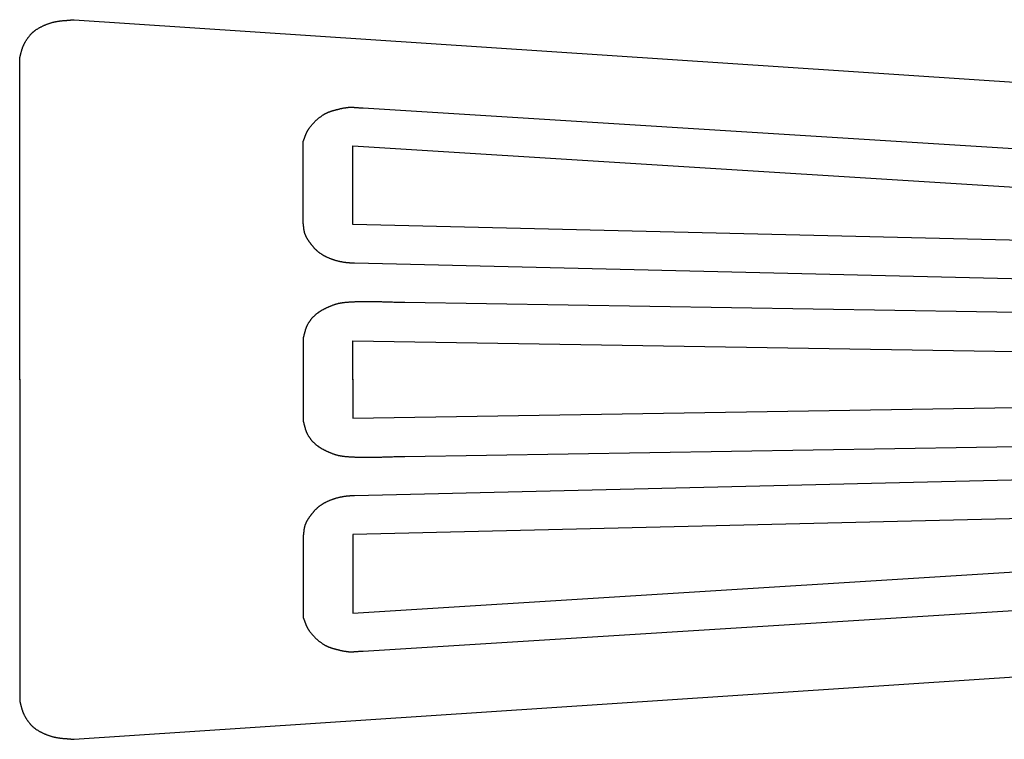
# Model space of a CAD drawing. Units: millimetres. Extents: x 0 to 914, y -51 to 51.
# Drawn here: x 426 to 562, y -49 to 49 of the extents above; entities that cross this region are included whole.
import ezdxf

# ---------------------------------------------------------------- set-up
doc = ezdxf.new("R2010")
doc.units = ezdxf.units.MM
doc.layers.add('Vector Layer 1', color=7, linetype='Continuous', lineweight=30)

msp = doc.modelspace()

# ---------------------------------------------------------------- linework, layer by layer
at = {"layer": 'Vector Layer 1', "color": 18, "lineweight": 30, "true_color": 0x000000, "extrusion": (0, 0, -1)}
for points in [[(-426.3, -0.04), (-426.3, 44), (-426.3, 44), (-426.3, 44.22), (-426.3, 44.22), (-426.32, 44.27), (-426.33, 44.32), (-426.35, 44.37), (-426.36, 44.42), (-426.38, 44.47), (-426.39, 44.52), (-426.4, 44.58), (-426.42, 44.63), (-426.43, 44.68), (-426.44, 44.73), (-426.46, 44.78), (-426.47, 44.83), (-426.48, 44.88), (-426.5, 44.93), (-426.51, 44.98), (-426.52, 45.03), (-426.54, 45.09), (-426.55, 45.14), (-426.56, 45.19), (-426.58, 45.24), (-426.59, 45.29), (-426.61, 45.34), (-426.62, 45.39), (-426.64, 45.44), (-426.66, 45.49), (-426.67, 45.54), (-426.69, 45.59), (-426.71, 45.64), (-426.72, 45.69), (-426.74, 45.74), (-426.76, 45.78), (-426.78, 45.83), (-426.8, 45.88), (-426.82, 45.93), (-426.82, 45.93), (-426.85, 45.99), (-426.88, 46.05), (-426.91, 46.1), (-426.94, 46.16), (-426.96, 46.22), (-426.99, 46.28), (-427.03, 46.33), (-427.06, 46.39), (-427.09, 46.45), (-427.12, 46.5), (-427.15, 46.56), (-427.19, 46.61), (-427.22, 46.67), (-427.26, 46.72), (-427.29, 46.78), (-427.33, 46.83), (-427.36, 46.88), (-427.4, 46.94), (-427.44, 46.99), (-427.48, 47.04), (-427.52, 47.09), (-427.56, 47.14), (-427.6, 47.19), (-427.64, 47.24), (-427.64, 47.24), (-427.67, 47.28), (-427.7, 47.32), (-427.73, 47.36), (-427.76, 47.39), (-427.8, 47.43), (-427.83, 47.47), (-427.86, 47.5), (-427.9, 47.54), (-427.93, 47.58), (-427.96, 47.61), (-428, 47.65), (-428.04, 47.68), (-428.07, 47.71), (-428.11, 47.75), (-428.14, 47.78), (-428.18, 47.81), (-428.22, 47.85), (-428.26, 47.88), (-428.29, 47.91), (-428.33, 47.94), (-428.37, 47.97), (-428.41, 48), (-428.45, 48.03), (-428.49, 48.06), (-428.53, 48.08), (-428.53, 48.08), (-428.59, 48.12), (-428.65, 48.16), (-428.72, 48.2), (-428.78, 48.24), (-428.84, 48.28), (-428.9, 48.31), (-428.97, 48.35), (-429.03, 48.39), (-429.09, 48.42), (-429.16, 48.45), (-429.22, 48.49), (-429.29, 48.52), (-429.35, 48.55), (-429.42, 48.59), (-429.49, 48.62), (-429.55, 48.65), (-429.62, 48.68), (-429.68, 48.71), (-429.75, 48.74), (-429.82, 48.76), (-429.89, 48.79), (-429.96, 48.82), (-430.02, 48.85), (-430.09, 48.87), (-430.16, 48.9), (-430.23, 48.92), (-430.3, 48.95), (-430.37, 48.97), (-430.44, 48.99), (-430.51, 49.01), (-430.58, 49.04), (-430.64, 49.06), (-430.71, 49.08), (-430.78, 49.1), (-430.85, 49.12), (-430.85, 49.12), (-430.92, 49.14), (-430.98, 49.15), (-431.04, 49.17), (-431.1, 49.18), (-431.16, 49.19), (-431.22, 49.21), (-431.28, 49.22), (-431.34, 49.23), (-431.41, 49.24), (-431.47, 49.25), (-431.53, 49.26), (-431.59, 49.27), (-431.65, 49.28), (-431.72, 49.29), (-431.78, 49.3), (-431.84, 49.31), (-431.9, 49.31), (-431.97, 49.32), (-432.03, 49.33), (-432.09, 49.33), (-432.16, 49.34), (-432.22, 49.35), (-432.28, 49.35), (-432.34, 49.36), (-432.41, 49.36), (-432.47, 49.37), (-432.53, 49.37), (-432.6, 49.38), (-432.66, 49.38), (-432.72, 49.39), (-432.79, 49.39), (-432.85, 49.4), (-432.91, 49.4), (-432.98, 49.41), (-433.04, 49.41), (-433.1, 49.42), (-433.16, 49.42), (-433.23, 49.43), (-433.29, 49.43), (-433.35, 49.44), (-433.42, 49.44), (-433.48, 49.45), (-433.54, 49.45), (-433.61, 49.46), (-433.67, 49.47), (-433.73, 49.48), (-433.79, 49.48), (-433.79, 49.48), (-654.31, 34.85)], [(-465.28, 32.76), (-465.3, 32.8), (-465.32, 32.84), (-465.33, 32.88), (-465.35, 32.92), (-465.37, 32.96), (-465.38, 33), (-465.4, 33.04), (-465.41, 33.08), (-465.43, 33.12), (-465.44, 33.16), (-465.46, 33.2), (-465.48, 33.24), (-465.49, 33.28), (-465.51, 33.32), (-465.52, 33.36), (-465.54, 33.41), (-465.55, 33.45), (-465.57, 33.49), (-465.58, 33.53), (-465.6, 33.57), (-465.61, 33.61), (-465.63, 33.65), (-465.64, 33.69), (-465.66, 33.73), (-465.68, 33.77), (-465.69, 33.81), (-465.71, 33.85), (-465.73, 33.89), (-465.75, 33.93), (-465.76, 33.97), (-465.78, 34), (-465.8, 34.04), (-465.82, 34.08), (-465.84, 34.12), (-465.86, 34.16), (-465.88, 34.2), (-465.9, 34.23), (-465.92, 34.27), (-465.94, 34.31), (-465.97, 34.34), (-465.99, 34.38), (-466.01, 34.42), (-466.04, 34.45), (-466.04, 34.45), (-466.08, 34.51), (-466.12, 34.56), (-466.16, 34.62), (-466.2, 34.67), (-466.24, 34.73), (-466.29, 34.78), (-466.33, 34.84), (-466.37, 34.89), (-466.42, 34.95), (-466.46, 35), (-466.51, 35.05), (-466.55, 35.1), (-466.6, 35.16), (-466.64, 35.21), (-466.69, 35.26), (-466.74, 35.31), (-466.79, 35.36), (-466.83, 35.41), (-466.88, 35.46), (-466.93, 35.51), (-466.98, 35.56), (-467.03, 35.61), (-467.08, 35.65), (-467.14, 35.7), (-467.19, 35.75), (-467.24, 35.79), (-467.29, 35.84), (-467.34, 35.88), (-467.4, 35.93), (-467.45, 35.97), (-467.51, 36.02), (-467.56, 36.06), (-467.61, 36.1), (-467.67, 36.14), (-467.73, 36.18), (-467.78, 36.22), (-467.84, 36.26), (-467.9, 36.3), (-467.95, 36.34), (-468.01, 36.38), (-468.07, 36.42), (-468.13, 36.45), (-468.13, 36.45), (-468.17, 36.48), (-468.22, 36.5), (-468.26, 36.53), (-468.31, 36.56), (-468.35, 36.58), (-468.4, 36.6), (-468.44, 36.63), (-468.49, 36.65), (-468.54, 36.67), (-468.59, 36.69), (-468.63, 36.71), (-468.68, 36.73), (-468.73, 36.75), (-468.78, 36.77), (-468.82, 36.79), (-468.87, 36.81), (-468.92, 36.83), (-468.97, 36.85), (-469.02, 36.86), (-469.07, 36.88), (-469.12, 36.9), (-469.17, 36.91), (-469.22, 36.93), (-469.27, 36.95), (-469.32, 36.96), (-469.37, 36.98), (-469.42, 36.99), (-469.47, 37.01), (-469.52, 37.02), (-469.57, 37.03), (-469.62, 37.05), (-469.67, 37.06), (-469.72, 37.07), (-469.77, 37.09), (-469.82, 37.1), (-469.87, 37.11), (-469.92, 37.13), (-469.97, 37.14), (-470.03, 37.15), (-470.08, 37.17), (-470.13, 37.18), (-470.18, 37.19), (-470.23, 37.2), (-470.28, 37.22), (-470.33, 37.23), (-470.33, 37.23), (-470.39, 37.25), (-470.46, 37.26), (-470.53, 37.28), (-470.59, 37.29), (-470.66, 37.31), (-470.72, 37.32), (-470.79, 37.33), (-470.86, 37.34), (-470.92, 37.35), (-470.99, 37.37), (-471.06, 37.38), (-471.12, 37.38), (-471.19, 37.39), (-471.26, 37.4), (-471.33, 37.41), (-471.39, 37.42), (-471.46, 37.42), (-471.53, 37.43), (-471.6, 37.43), (-471.6, 37.43), (-471.66, 37.43), (-471.71, 37.43), (-471.77, 37.44), (-471.83, 37.44), (-471.89, 37.44), (-471.95, 37.44), (-472.01, 37.44), (-472.07, 37.43), (-472.13, 37.43), (-472.19, 37.43), (-472.25, 37.43), (-472.31, 37.42), (-472.37, 37.42), (-472.43, 37.42), (-472.49, 37.41), (-472.55, 37.41), (-472.61, 37.41), (-472.67, 37.4), (-472.73, 37.4), (-472.79, 37.39), (-472.85, 37.39), (-472.91, 37.38), (-472.97, 37.38), (-473.03, 37.37), (-473.09, 37.37), (-473.15, 37.36), (-473.21, 37.36), (-473.27, 37.35), (-473.33, 37.35), (-473.39, 37.35), (-473.45, 37.34), (-473.51, 37.34), (-473.51, 37.34), (-638.42, 27.04)], [(-637.6, 12.06), (-472.35, 15.99), (-472.35, 15.99), (-472.3, 16), (-472.24, 16), (-472.18, 16), (-472.12, 16.01), (-472.06, 16.01), (-472.01, 16.01), (-471.95, 16.01), (-471.89, 16.02), (-471.83, 16.02), (-471.77, 16.02), (-471.71, 16.02), (-471.66, 16.03), (-471.6, 16.03), (-471.54, 16.03), (-471.48, 16.04), (-471.42, 16.04), (-471.37, 16.05), (-471.31, 16.05), (-471.25, 16.06), (-471.19, 16.06), (-471.13, 16.07), (-471.08, 16.08), (-471.08, 16.08), (-471.01, 16.09), (-470.94, 16.1), (-470.86, 16.11), (-470.79, 16.12), (-470.72, 16.13), (-470.65, 16.15), (-470.58, 16.16), (-470.51, 16.17), (-470.44, 16.19), (-470.37, 16.2), (-470.3, 16.22), (-470.23, 16.23), (-470.16, 16.25), (-470.09, 16.26), (-470.02, 16.28), (-469.95, 16.3), (-469.88, 16.32), (-469.81, 16.34), (-469.74, 16.36), (-469.74, 16.36), (-469.68, 16.38), (-469.61, 16.4), (-469.55, 16.42), (-469.48, 16.44), (-469.41, 16.46), (-469.35, 16.49), (-469.28, 16.51), (-469.22, 16.53), (-469.15, 16.56), (-469.08, 16.58), (-469.02, 16.61), (-468.95, 16.63), (-468.89, 16.66), (-468.83, 16.69), (-468.76, 16.71), (-468.7, 16.74), (-468.63, 16.77), (-468.57, 16.8), (-468.51, 16.83), (-468.45, 16.86), (-468.38, 16.89), (-468.38, 16.89), (-468.33, 16.92), (-468.28, 16.95), (-468.23, 16.97), (-468.18, 17), (-468.13, 17.03), (-468.08, 17.06), (-468.02, 17.09), (-467.97, 17.12), (-467.92, 17.15), (-467.87, 17.18), (-467.82, 17.21), (-467.78, 17.24), (-467.73, 17.28), (-467.68, 17.31), (-467.63, 17.34), (-467.58, 17.38), (-467.53, 17.41), (-467.49, 17.45), (-467.44, 17.48), (-467.39, 17.52), (-467.35, 17.56), (-467.3, 17.59), (-467.3, 17.59), (-467.26, 17.63), (-467.22, 17.67), (-467.18, 17.7), (-467.13, 17.74), (-467.09, 17.78), (-467.05, 17.82), (-467.01, 17.86), (-466.97, 17.9), (-466.93, 17.94), (-466.89, 17.98), (-466.85, 18.03), (-466.81, 18.07), (-466.78, 18.11), (-466.74, 18.15), (-466.7, 18.2), (-466.66, 18.24), (-466.63, 18.28), (-466.59, 18.33), (-466.55, 18.37), (-466.52, 18.41), (-466.48, 18.46), (-466.45, 18.5), (-466.45, 18.5), (-466.42, 18.54), (-466.39, 18.58), (-466.36, 18.62), (-466.33, 18.66), (-466.3, 18.7), (-466.27, 18.74), (-466.24, 18.78), (-466.21, 18.82), (-466.18, 18.86), (-466.15, 18.9), (-466.12, 18.94), (-466.09, 18.98), (-466.07, 19.02), (-466.04, 19.06), (-466.01, 19.1), (-465.98, 19.14), (-465.96, 19.18), (-465.93, 19.23), (-465.9, 19.27), (-465.88, 19.31), (-465.85, 19.35), (-465.82, 19.39), (-465.8, 19.44), (-465.78, 19.48), (-465.75, 19.52), (-465.73, 19.56), (-465.71, 19.61), (-465.68, 19.65), (-465.66, 19.7), (-465.64, 19.74), (-465.62, 19.79), (-465.6, 19.83), (-465.58, 19.88), (-465.56, 19.92), (-465.56, 19.92), (-465.55, 19.96), (-465.54, 20), (-465.52, 20.04), (-465.51, 20.07), (-465.5, 20.11), (-465.49, 20.15), (-465.48, 20.19), (-465.47, 20.23), (-465.46, 20.27), (-465.45, 20.31), (-465.44, 20.35), (-465.43, 20.39), (-465.43, 20.43), (-465.42, 20.47), (-465.41, 20.51), (-465.41, 20.55), (-465.4, 20.59), (-465.39, 20.63), (-465.39, 20.67), (-465.38, 20.71), (-465.38, 20.75), (-465.37, 20.79), (-465.37, 20.83), (-465.36, 20.87), (-465.36, 20.91), (-465.35, 20.95), (-465.35, 20.99), (-465.34, 21.03), (-465.34, 21.07), (-465.33, 21.11), (-465.33, 21.15), (-465.32, 21.2), (-465.32, 21.24), (-465.31, 21.28), (-465.3, 21.32), (-465.3, 21.36), (-465.29, 21.4), (-465.28, 21.44), (-465.28, 21.44), (-465.28, 32.76)], [(-472.11, 32.13), (-637.26, 21.8), (-637.26, 21.8), (-637.26, 17.38), (-637.26, 17.38), (-472.11, 21.33), (-472.11, 21.33), (-472.11, 32.13)], [(-472.11, -0.04), (-472.11, 5.32), (-472.11, 5.32), (-637.26, 2.67), (-637.26, 2.67), (-637.26, -0.04)]]:
    msp.add_lwpolyline(points, dxfattribs=at)
at = {"layer": 'Vector Layer 1', "color": 18, "lineweight": 30, "true_color": 0x000000}
for points in [[(636.46, 8.02), (479.25, 10.59), (479.25, 10.59), (479.08, 10.59), (478.91, 10.59), (478.75, 10.59), (478.58, 10.6), (478.41, 10.6), (478.24, 10.6), (478.08, 10.61), (477.91, 10.61), (477.74, 10.61), (477.57, 10.62), (477.41, 10.62), (477.24, 10.63), (477.07, 10.63), (476.9, 10.64), (476.74, 10.64), (476.57, 10.65), (476.4, 10.65), (476.23, 10.65), (476.07, 10.66), (475.9, 10.66), (475.73, 10.67), (475.56, 10.67), (475.39, 10.67), (475.23, 10.68), (475.06, 10.68), (474.89, 10.68), (474.72, 10.68), (474.56, 10.68), (474.39, 10.69), (474.22, 10.69), (474.05, 10.69), (473.89, 10.69), (473.72, 10.69), (473.55, 10.68), (473.38, 10.68), (473.22, 10.68), (473.05, 10.68), (472.88, 10.67), (472.71, 10.67), (472.55, 10.66), (472.38, 10.66), (472.38, 10.66), (472.31, 10.65), (472.24, 10.65), (472.17, 10.65), (472.1, 10.65), (472.03, 10.64), (471.96, 10.64), (471.89, 10.64), (471.82, 10.63), (471.75, 10.63), (471.68, 10.63), (471.61, 10.62), (471.54, 10.62), (471.47, 10.61), (471.4, 10.61), (471.33, 10.6), (471.26, 10.6), (471.2, 10.59), (471.13, 10.59), (471.06, 10.58), (470.99, 10.57), (470.92, 10.56), (470.85, 10.56), (470.78, 10.55), (470.71, 10.54), (470.64, 10.53), (470.57, 10.52), (470.5, 10.51), (470.44, 10.49), (470.37, 10.48), (470.37, 10.48), (470.3, 10.47), (470.24, 10.45), (470.17, 10.44), (470.11, 10.43), (470.04, 10.41), (469.98, 10.39), (469.91, 10.38), (469.85, 10.36), (469.78, 10.34), (469.72, 10.32), (469.65, 10.3), (469.59, 10.28), (469.53, 10.26), (469.46, 10.24), (469.4, 10.22), (469.34, 10.2), (469.27, 10.17), (469.21, 10.15), (469.15, 10.13), (469.09, 10.1), (469.02, 10.07), (469.02, 10.07), (468.97, 10.05), (468.92, 10.03), (468.86, 10.01), (468.81, 9.98), (468.76, 9.96), (468.7, 9.93), (468.65, 9.91), (468.6, 9.89), (468.54, 9.86), (468.49, 9.84), (468.44, 9.81), (468.38, 9.79), (468.33, 9.76), (468.28, 9.74), (468.22, 9.71), (468.17, 9.68), (468.12, 9.66), (468.07, 9.63), (468.02, 9.6), (467.96, 9.58), (467.91, 9.55), (467.86, 9.52), (467.81, 9.49), (467.76, 9.46), (467.71, 9.43), (467.66, 9.4), (467.61, 9.37), (467.56, 9.34), (467.51, 9.31), (467.46, 9.28), (467.41, 9.24), (467.36, 9.21), (467.32, 9.18), (467.27, 9.14), (467.22, 9.11), (467.18, 9.07), (467.13, 9.04), (467.08, 9), (467.04, 8.96), (466.99, 8.93), (466.99, 8.93), (466.95, 8.89), (466.9, 8.85), (466.86, 8.81), (466.82, 8.77), (466.77, 8.73), (466.73, 8.68), (466.69, 8.64), (466.64, 8.6), (466.6, 8.55), (466.56, 8.51), (466.52, 8.46), (466.48, 8.42), (466.44, 8.37), (466.4, 8.33), (466.37, 8.28), (466.33, 8.23), (466.29, 8.18), (466.25, 8.14), (466.22, 8.09), (466.18, 8.04), (466.15, 7.99), (466.11, 7.94), (466.08, 7.89), (466.05, 7.84), (466.01, 7.79), (465.98, 7.74), (465.95, 7.69), (465.92, 7.63), (465.89, 7.58), (465.86, 7.53), (465.83, 7.48), (465.83, 7.48), (465.81, 7.44), (465.79, 7.4), (465.77, 7.36), (465.76, 7.32), (465.74, 7.28), (465.72, 7.24), (465.7, 7.2), (465.69, 7.16), (465.67, 7.12), (465.66, 7.08), (465.64, 7.04), (465.63, 6.99), (465.61, 6.95), (465.6, 6.91), (465.59, 6.87), (465.57, 6.83), (465.56, 6.78), (465.55, 6.74), (465.54, 6.7), (465.53, 6.66), (465.51, 6.61), (465.5, 6.57), (465.49, 6.53), (465.48, 6.49), (465.47, 6.44), (465.46, 6.4), (465.45, 6.36), (465.44, 6.31), (465.43, 6.27), (465.41, 6.23), (465.4, 6.19), (465.39, 6.14), (465.38, 6.1), (465.37, 6.06), (465.36, 6.01), (465.35, 5.97), (465.33, 5.93), (465.32, 5.89), (465.31, 5.85), (465.3, 5.8), (465.28, 5.76), (465.28, 5.76), (465.28, -0.04)], [(426.3, 0.04), (426.3, -44), (426.3, -44), (426.3, -44.22), (426.3, -44.22), (426.32, -44.27), (426.33, -44.32), (426.35, -44.37), (426.36, -44.42), (426.38, -44.47), (426.39, -44.52), (426.4, -44.58), (426.42, -44.63), (426.43, -44.68), (426.44, -44.73), (426.46, -44.78), (426.47, -44.83), (426.48, -44.88), (426.5, -44.93), (426.51, -44.98), (426.52, -45.03), (426.54, -45.09), (426.55, -45.14), (426.56, -45.19), (426.58, -45.24), (426.59, -45.29), (426.61, -45.34), (426.62, -45.39), (426.64, -45.44), (426.66, -45.49), (426.67, -45.54), (426.69, -45.59), (426.71, -45.64), (426.72, -45.69), (426.74, -45.74), (426.76, -45.78), (426.78, -45.83), (426.8, -45.88), (426.82, -45.93), (426.82, -45.93), (426.85, -45.99), (426.88, -46.05), (426.91, -46.1), (426.94, -46.16), (426.96, -46.22), (426.99, -46.28), (427.03, -46.33), (427.06, -46.39), (427.09, -46.45), (427.12, -46.5), (427.15, -46.56), (427.19, -46.61), (427.22, -46.67), (427.26, -46.72), (427.29, -46.78), (427.33, -46.83), (427.36, -46.88), (427.4, -46.94), (427.44, -46.99), (427.48, -47.04), (427.52, -47.09), (427.56, -47.14), (427.6, -47.19), (427.64, -47.24), (427.64, -47.24), (427.67, -47.28), (427.7, -47.32), (427.73, -47.36), (427.76, -47.39), (427.8, -47.43), (427.83, -47.47), (427.86, -47.5), (427.9, -47.54), (427.93, -47.58), (427.96, -47.61), (428, -47.65), (428.04, -47.68), (428.07, -47.71), (428.11, -47.75), (428.14, -47.78), (428.18, -47.81), (428.22, -47.85), (428.26, -47.88), (428.29, -47.91), (428.33, -47.94), (428.37, -47.97), (428.41, -48), (428.45, -48.03), (428.49, -48.06), (428.53, -48.08), (428.53, -48.08), (428.59, -48.12), (428.65, -48.16), (428.72, -48.2), (428.78, -48.24), (428.84, -48.28), (428.9, -48.31), (428.97, -48.35), (429.03, -48.39), (429.09, -48.42), (429.16, -48.45), (429.22, -48.49), (429.29, -48.52), (429.35, -48.55), (429.42, -48.59), (429.49, -48.62), (429.55, -48.65), (429.62, -48.68), (429.68, -48.71), (429.75, -48.74), (429.82, -48.76), (429.89, -48.79), (429.96, -48.82), (430.02, -48.85), (430.09, -48.87), (430.16, -48.9), (430.23, -48.92), (430.3, -48.95), (430.37, -48.97), (430.44, -48.99), (430.51, -49.01), (430.58, -49.04), (430.64, -49.06), (430.71, -49.08), (430.78, -49.1), (430.85, -49.12), (430.85, -49.12), (430.92, -49.14), (430.98, -49.15), (431.04, -49.17), (431.1, -49.18), (431.16, -49.19), (431.22, -49.21), (431.28, -49.22), (431.34, -49.23), (431.41, -49.24), (431.47, -49.25), (431.53, -49.26), (431.59, -49.27), (431.65, -49.28), (431.72, -49.29), (431.78, -49.3), (431.84, -49.31), (431.9, -49.31), (431.97, -49.32), (432.03, -49.33), (432.09, -49.33), (432.16, -49.34), (432.22, -49.35), (432.28, -49.35), (432.34, -49.36), (432.41, -49.36), (432.47, -49.37), (432.53, -49.37), (432.6, -49.38), (432.66, -49.38), (432.72, -49.39), (432.79, -49.39), (432.85, -49.4), (432.91, -49.4), (432.98, -49.41), (433.04, -49.41), (433.1, -49.42), (433.16, -49.42), (433.23, -49.43), (433.29, -49.43), (433.35, -49.44), (433.42, -49.44), (433.48, -49.45), (433.54, -49.45), (433.61, -49.46), (433.67, -49.47), (433.73, -49.48), (433.79, -49.48), (433.79, -49.48), (654.31, -34.85)], [(465.28, 0.04), (465.28, -5.76), (465.28, -5.76), (465.3, -5.8), (465.31, -5.85), (465.32, -5.89), (465.33, -5.93), (465.35, -5.97), (465.36, -6.01), (465.37, -6.06), (465.38, -6.1), (465.39, -6.14), (465.4, -6.19), (465.41, -6.23), (465.43, -6.27), (465.44, -6.31), (465.45, -6.36), (465.46, -6.4), (465.47, -6.44), (465.48, -6.49), (465.49, -6.53), (465.5, -6.57), (465.51, -6.61), (465.53, -6.66), (465.54, -6.7), (465.55, -6.74), (465.56, -6.78), (465.57, -6.83), (465.59, -6.87), (465.6, -6.91), (465.61, -6.95), (465.63, -6.99), (465.64, -7.04), (465.66, -7.08), (465.67, -7.12), (465.69, -7.16), (465.7, -7.2), (465.72, -7.24), (465.74, -7.28), (465.76, -7.32), (465.77, -7.36), (465.79, -7.4), (465.81, -7.44), (465.83, -7.48), (465.83, -7.48), (465.86, -7.53), (465.89, -7.58), (465.92, -7.63), (465.95, -7.69), (465.98, -7.74), (466.01, -7.79), (466.05, -7.84), (466.08, -7.89), (466.11, -7.94), (466.15, -7.99), (466.18, -8.04), (466.22, -8.09), (466.25, -8.14), (466.29, -8.18), (466.33, -8.23), (466.37, -8.28), (466.4, -8.33), (466.44, -8.37), (466.48, -8.42), (466.52, -8.46), (466.56, -8.51), (466.6, -8.55), (466.64, -8.6), (466.69, -8.64), (466.73, -8.68), (466.77, -8.73), (466.82, -8.77), (466.86, -8.81), (466.9, -8.85), (466.95, -8.89), (466.99, -8.93), (466.99, -8.93), (467.04, -8.96), (467.08, -9), (467.13, -9.04), (467.18, -9.07), (467.22, -9.11), (467.27, -9.14), (467.32, -9.18), (467.36, -9.21), (467.41, -9.24), (467.46, -9.28), (467.51, -9.31), (467.56, -9.34), (467.61, -9.37), (467.66, -9.4), (467.71, -9.43), (467.76, -9.46), (467.81, -9.49), (467.86, -9.52), (467.91, -9.55), (467.96, -9.58), (468.02, -9.6), (468.07, -9.63), (468.12, -9.66), (468.17, -9.68), (468.22, -9.71), (468.28, -9.74), (468.33, -9.76), (468.38, -9.79), (468.44, -9.81), (468.49, -9.84), (468.54, -9.86), (468.6, -9.89), (468.65, -9.91), (468.7, -9.93), (468.76, -9.96), (468.81, -9.98), (468.86, -10.01), (468.92, -10.03), (468.97, -10.05), (469.02, -10.07), (469.02, -10.07), (469.09, -10.1), (469.15, -10.13), (469.21, -10.15), (469.27, -10.17), (469.34, -10.2), (469.4, -10.22), (469.46, -10.24), (469.53, -10.26), (469.59, -10.28), (469.65, -10.3), (469.72, -10.32), (469.78, -10.34), (469.85, -10.36), (469.91, -10.38), (469.98, -10.39), (470.04, -10.41), (470.11, -10.43), (470.17, -10.44), (470.24, -10.45), (470.3, -10.47), (470.37, -10.48), (470.37, -10.48), (470.44, -10.49), (470.5, -10.51), (470.57, -10.52), (470.64, -10.53), (470.71, -10.54), (470.78, -10.55), (470.85, -10.56), (470.92, -10.56), (470.99, -10.57), (471.06, -10.58), (471.13, -10.59), (471.2, -10.59), (471.26, -10.6), (471.33, -10.6), (471.4, -10.61), (471.47, -10.61), (471.54, -10.62), (471.61, -10.62), (471.68, -10.63), (471.75, -10.63), (471.82, -10.63), (471.89, -10.64), (471.96, -10.64), (472.03, -10.64), (472.1, -10.65), (472.17, -10.65), (472.24, -10.65), (472.31, -10.65), (472.38, -10.66), (472.38, -10.66), (472.55, -10.66), (472.71, -10.67), (472.88, -10.67), (473.05, -10.68), (473.22, -10.68), (473.38, -10.68), (473.55, -10.68), (473.72, -10.69), (473.89, -10.69), (474.05, -10.69), (474.22, -10.69), (474.39, -10.69), (474.56, -10.68), (474.72, -10.68), (474.89, -10.68), (475.06, -10.68), (475.23, -10.68), (475.39, -10.67), (475.56, -10.67), (475.73, -10.67), (475.9, -10.66), (476.07, -10.66), (476.23, -10.65), (476.4, -10.65), (476.57, -10.65), (476.74, -10.64), (476.9, -10.64), (477.07, -10.63), (477.24, -10.63), (477.41, -10.62), (477.57, -10.62), (477.74, -10.61), (477.91, -10.61), (478.08, -10.61), (478.24, -10.6), (478.41, -10.6), (478.58, -10.6), (478.75, -10.59), (478.91, -10.59), (479.08, -10.59), (479.25, -10.59), (479.25, -10.59), (636.46, -8.02)], [(472.11, 0.04), (472.11, -5.32), (472.11, -5.32), (637.26, -2.67), (637.26, -2.67), (637.26, 0.04)], [(637.6, -12.06), (472.35, -15.99), (472.35, -15.99), (472.3, -16), (472.24, -16), (472.18, -16), (472.12, -16.01), (472.06, -16.01), (472.01, -16.01), (471.95, -16.01), (471.89, -16.02), (471.83, -16.02), (471.77, -16.02), (471.71, -16.02), (471.66, -16.03), (471.6, -16.03), (471.54, -16.03), (471.48, -16.04), (471.42, -16.04), (471.37, -16.05), (471.31, -16.05), (471.25, -16.06), (471.19, -16.06), (471.13, -16.07), (471.08, -16.08), (471.08, -16.08), (471.01, -16.09), (470.94, -16.1), (470.86, -16.11), (470.79, -16.12), (470.72, -16.13), (470.65, -16.15), (470.58, -16.16), (470.51, -16.17), (470.44, -16.19), (470.37, -16.2), (470.3, -16.22), (470.23, -16.23), (470.16, -16.25), (470.09, -16.26), (470.02, -16.28), (469.95, -16.3), (469.88, -16.32), (469.81, -16.34), (469.74, -16.36), (469.74, -16.36), (469.68, -16.38), (469.61, -16.4), (469.55, -16.42), (469.48, -16.44), (469.41, -16.46), (469.35, -16.49), (469.28, -16.51), (469.22, -16.53), (469.15, -16.56), (469.08, -16.58), (469.02, -16.61), (468.95, -16.63), (468.89, -16.66), (468.83, -16.69), (468.76, -16.71), (468.7, -16.74), (468.63, -16.77), (468.57, -16.8), (468.51, -16.83), (468.45, -16.86), (468.38, -16.89), (468.38, -16.89), (468.33, -16.92), (468.28, -16.95), (468.23, -16.97), (468.18, -17), (468.13, -17.03), (468.08, -17.06), (468.02, -17.09), (467.97, -17.12), (467.92, -17.15), (467.87, -17.18), (467.82, -17.21), (467.78, -17.24), (467.73, -17.28), (467.68, -17.31), (467.63, -17.34), (467.58, -17.38), (467.53, -17.41), (467.49, -17.45), (467.44, -17.48), (467.39, -17.52), (467.35, -17.56), (467.3, -17.59), (467.3, -17.59), (467.26, -17.63), (467.22, -17.67), (467.18, -17.7), (467.13, -17.74), (467.09, -17.78), (467.05, -17.82), (467.01, -17.86), (466.97, -17.9), (466.93, -17.94), (466.89, -17.98), (466.85, -18.03), (466.81, -18.07), (466.78, -18.11), (466.74, -18.15), (466.7, -18.2), (466.66, -18.24), (466.63, -18.28), (466.59, -18.33), (466.55, -18.37), (466.52, -18.41), (466.48, -18.46), (466.45, -18.5), (466.45, -18.5), (466.42, -18.54), (466.39, -18.58), (466.36, -18.62), (466.33, -18.66), (466.3, -18.7), (466.27, -18.74), (466.24, -18.78), (466.21, -18.82), (466.18, -18.86), (466.15, -18.9), (466.12, -18.94), (466.09, -18.98), (466.07, -19.02), (466.04, -19.06), (466.01, -19.1), (465.98, -19.14), (465.96, -19.18), (465.93, -19.23), (465.9, -19.27), (465.88, -19.31), (465.85, -19.35), (465.82, -19.39), (465.8, -19.44), (465.78, -19.48), (465.75, -19.52), (465.73, -19.56), (465.71, -19.61), (465.68, -19.65), (465.66, -19.7), (465.64, -19.74), (465.62, -19.79), (465.6, -19.83), (465.58, -19.88), (465.56, -19.92), (465.56, -19.92), (465.55, -19.96), (465.54, -20), (465.52, -20.04), (465.51, -20.07), (465.5, -20.11), (465.49, -20.15), (465.48, -20.19), (465.47, -20.23), (465.46, -20.27), (465.45, -20.31), (465.44, -20.35), (465.43, -20.39), (465.43, -20.43), (465.42, -20.47), (465.41, -20.51), (465.41, -20.55), (465.4, -20.59), (465.39, -20.63), (465.39, -20.67), (465.38, -20.71), (465.38, -20.75), (465.37, -20.79), (465.37, -20.83), (465.36, -20.87), (465.36, -20.91), (465.35, -20.95), (465.35, -20.99), (465.34, -21.03), (465.34, -21.07), (465.33, -21.11), (465.33, -21.15), (465.32, -21.2), (465.32, -21.24), (465.31, -21.28), (465.3, -21.32), (465.3, -21.36), (465.29, -21.4), (465.28, -21.44), (465.28, -21.44), (465.28, -32.76)], [(472.11, -32.13), (637.26, -21.8), (637.26, -21.8), (637.26, -17.38), (637.26, -17.38), (472.11, -21.33), (472.11, -21.33), (472.11, -32.13)], [(465.28, -32.76), (465.3, -32.8), (465.32, -32.84), (465.33, -32.88), (465.35, -32.92), (465.37, -32.96), (465.38, -33), (465.4, -33.04), (465.41, -33.08), (465.43, -33.12), (465.44, -33.16), (465.46, -33.2), (465.48, -33.24), (465.49, -33.28), (465.51, -33.32), (465.52, -33.36), (465.54, -33.41), (465.55, -33.45), (465.57, -33.49), (465.58, -33.53), (465.6, -33.57), (465.61, -33.61), (465.63, -33.65), (465.64, -33.69), (465.66, -33.73), (465.68, -33.77), (465.69, -33.81), (465.71, -33.85), (465.73, -33.89), (465.75, -33.93), (465.76, -33.97), (465.78, -34), (465.8, -34.04), (465.82, -34.08), (465.84, -34.12), (465.86, -34.16), (465.88, -34.2), (465.9, -34.23), (465.92, -34.27), (465.94, -34.31), (465.97, -34.34), (465.99, -34.38), (466.01, -34.42), (466.04, -34.45), (466.04, -34.45), (466.08, -34.51), (466.12, -34.56), (466.16, -34.62), (466.2, -34.67), (466.24, -34.73), (466.29, -34.78), (466.33, -34.84), (466.37, -34.89), (466.42, -34.95), (466.46, -35), (466.51, -35.05), (466.55, -35.1), (466.6, -35.16), (466.64, -35.21), (466.69, -35.26), (466.74, -35.31), (466.79, -35.36), (466.83, -35.41), (466.88, -35.46), (466.93, -35.51), (466.98, -35.56), (467.03, -35.61), (467.08, -35.65), (467.14, -35.7), (467.19, -35.75), (467.24, -35.79), (467.29, -35.84), (467.34, -35.88), (467.4, -35.93), (467.45, -35.97), (467.51, -36.02), (467.56, -36.06), (467.61, -36.1), (467.67, -36.14), (467.73, -36.18), (467.78, -36.22), (467.84, -36.26), (467.9, -36.3), (467.95, -36.34), (468.01, -36.38), (468.07, -36.42), (468.13, -36.45), (468.13, -36.45), (468.17, -36.48), (468.22, -36.5), (468.26, -36.53), (468.31, -36.56), (468.35, -36.58), (468.4, -36.6), (468.44, -36.63), (468.49, -36.65), (468.54, -36.67), (468.59, -36.69), (468.63, -36.71), (468.68, -36.73), (468.73, -36.75), (468.78, -36.77), (468.82, -36.79), (468.87, -36.81), (468.92, -36.83), (468.97, -36.85), (469.02, -36.86), (469.07, -36.88), (469.12, -36.9), (469.17, -36.91), (469.22, -36.93), (469.27, -36.95), (469.32, -36.96), (469.37, -36.98), (469.42, -36.99), (469.47, -37.01), (469.52, -37.02), (469.57, -37.03), (469.62, -37.05), (469.67, -37.06), (469.72, -37.07), (469.77, -37.09), (469.82, -37.1), (469.87, -37.11), (469.92, -37.13), (469.97, -37.14), (470.03, -37.15), (470.08, -37.17), (470.13, -37.18), (470.18, -37.19), (470.23, -37.2), (470.28, -37.22), (470.33, -37.23), (470.33, -37.23), (470.39, -37.25), (470.46, -37.26), (470.53, -37.28), (470.59, -37.29), (470.66, -37.31), (470.72, -37.32), (470.79, -37.33), (470.86, -37.34), (470.92, -37.35), (470.99, -37.37), (471.06, -37.38), (471.12, -37.38), (471.19, -37.39), (471.26, -37.4), (471.33, -37.41), (471.39, -37.42), (471.46, -37.42), (471.53, -37.43), (471.6, -37.43), (471.6, -37.43), (471.66, -37.43), (471.71, -37.43), (471.77, -37.44), (471.83, -37.44), (471.89, -37.44), (471.95, -37.44), (472.01, -37.44), (472.07, -37.43), (472.13, -37.43), (472.19, -37.43), (472.25, -37.43), (472.31, -37.42), (472.37, -37.42), (472.43, -37.42), (472.49, -37.41), (472.55, -37.41), (472.61, -37.41), (472.67, -37.4), (472.73, -37.4), (472.79, -37.39), (472.85, -37.39), (472.91, -37.38), (472.97, -37.38), (473.03, -37.37), (473.09, -37.37), (473.15, -37.36), (473.21, -37.36), (473.27, -37.35), (473.33, -37.35), (473.39, -37.35), (473.45, -37.34), (473.51, -37.34), (473.51, -37.34), (638.42, -27.04)]]:
    msp.add_lwpolyline(points, dxfattribs=at)

doc.saveas('drawing.dxf')
